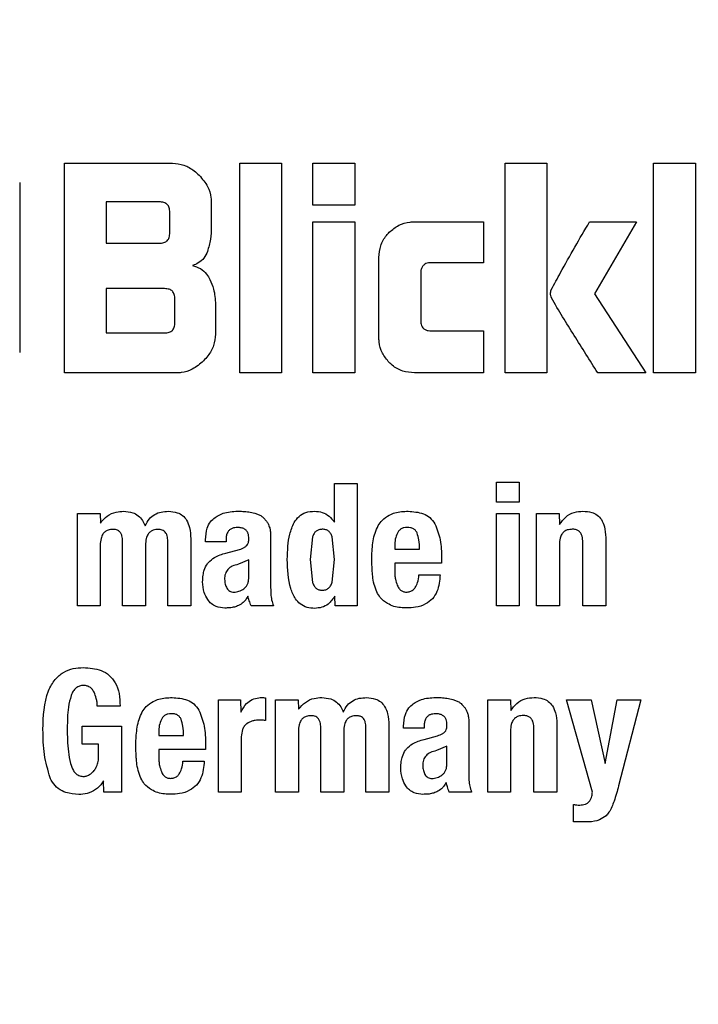
# Model space of a CAD drawing. Units: millimetres. Extents: x 0 to 210, y 0 to 297.
# Drawn here: x 56 to 57, y 176 to 177 of the extents above; entities that cross this region are included whole.
import ezdxf

# ---------------------------------------------------------------- set-up
doc = ezdxf.new("R2010")
doc.units = ezdxf.units.MM

msp = doc.modelspace()

# ---------------------------------------------------------------- linework, layer by layer
at = {"color": 7, "linetype": 'Continuous', "lineweight": 25}
for p, q in [((56.39256, 176.51507), (56.48521, 176.51507)), ((56.39256, 176.33507), (56.39256, 176.51507)), ((56.543, 176.51507), (56.57893, 176.51507)), ((56.543, 176.33507), (56.543, 176.51507)), ((56.57893, 176.51507), (56.57893, 176.33507)), ((56.60583, 176.51507), (56.64176, 176.51507)), ((56.60583, 176.47905), (56.60583, 176.51507)), ((56.64176, 176.51507), (56.64176, 176.47905)), ((56.77088, 176.51507), (56.80681, 176.51507)), ((56.77088, 176.33507), (56.77088, 176.51507)), ((56.80681, 176.51507), (56.80681, 176.33507)), ((56.89831, 176.51507), (56.93424, 176.51507)), ((56.89831, 176.33507), (56.89831, 176.51507)), ((56.93424, 176.51507), (56.93424, 176.33507)), ((56.35397, 176.49861), (56.35397, 176.35259)), ((56.42813, 176.48188), (56.42813, 176.44631)), ((56.47389, 176.48188), (56.42813, 176.48188)), ((56.51849, 176.4818), (56.51849, 176.4602)), ((56.48291, 176.45534), (56.48291, 176.47295)), ((56.64176, 176.47905), (56.60583, 176.47905)), ((56.60583, 176.46463), (56.64176, 176.46463)), ((56.60583, 176.33507), (56.60583, 176.46463)), ((56.64176, 176.46463), (56.64176, 176.33507)), ((56.693, 176.4648), (56.75229, 176.4648)), ((56.75229, 176.4648), (56.75229, 176.42967)), ((56.84335, 176.46472), (56.8838, 176.46472)), ((56.8838, 176.46472), (56.8476, 176.40303)), ((56.42813, 176.44631), (56.47389, 176.44631)), ((56.66247, 176.3656), (56.66247, 176.43419)), ((56.75229, 176.42967), (56.7076, 176.42967)), ((56.6984, 176.42065), (56.6984, 176.38011)), ((56.42813, 176.40737), (56.42813, 176.36932)), ((56.4784, 176.40737), (56.42813, 176.40737)), ((56.48734, 176.37826), (56.48734, 176.39843)), ((56.8476, 176.40303), (56.89176, 176.33507)), ((56.52212, 176.39392), (56.52212, 176.36834)), ((56.7076, 176.37118), (56.75229, 176.37118)), ((56.75229, 176.37118), (56.75229, 176.33507)), ((56.42813, 176.36932), (56.4784, 176.36932)), ((56.48884, 176.33507), (56.39256, 176.33507)), ((56.57893, 176.33507), (56.543, 176.33507)), ((56.64176, 176.33507), (56.60583, 176.33507)), ((56.75229, 176.33507), (56.693, 176.33507)), ((56.80681, 176.33507), (56.77088, 176.33507)), ((56.89176, 176.33507), (56.85035, 176.33507)), ((56.93424, 176.33507), (56.89831, 176.33507)), ((56.62423, 176.24007), (56.64384, 176.24007)), ((56.62423, 176.20682), (56.62423, 176.24007)), ((56.64384, 176.24007), (56.64384, 176.13507)), ((56.76335, 176.24129), (56.78295, 176.24129)), ((56.76335, 176.22391), (56.76335, 176.24129)), ((56.78295, 176.24129), (56.78295, 176.22391)), ((56.78295, 176.22391), (56.76335, 176.22391)), ((56.40353, 176.21422), (56.42299, 176.21422)), ((56.40353, 176.13507), (56.40353, 176.21422)), ((56.42299, 176.21422), (56.42328, 176.2061)), ((56.55578, 176.2146), (56.56096, 176.21256)), ((56.76335, 176.21414), (56.78295, 176.21414)), ((56.76335, 176.13507), (56.76335, 176.21414)), ((56.78295, 176.21414), (56.78295, 176.13507)), ((56.79789, 176.21422), (56.81735, 176.21422)), ((56.79789, 176.13507), (56.79789, 176.21422)), ((56.81735, 176.21422), (56.81764, 176.20495)), ((56.50085, 176.1926), (56.50085, 176.13507)), ((56.53123, 176.19209), (56.53123, 176.18987)), ((56.56951, 176.19734), (56.56951, 176.19195)), ((56.60546, 176.19421), (56.60348, 176.17464)), ((56.62423, 176.17464), (56.62229, 176.19418)), ((56.85729, 176.19375), (56.85729, 176.13507)), ((56.42314, 176.18714), (56.42314, 176.13507)), ((56.44239, 176.13507), (56.44239, 176.19037)), ((56.46206, 176.18714), (56.46206, 176.13507)), ((56.48117, 176.13507), (56.48117, 176.19037)), ((56.51356, 176.18987), (56.51356, 176.19174)), ((56.53123, 176.18987), (56.51356, 176.18987)), ((56.56951, 176.19195), (56.56951, 176.1503)), ((56.67601, 176.18664), (56.67601, 176.18355)), ((56.8175, 176.18757), (56.8175, 176.13507)), ((56.83761, 176.13507), (56.83761, 176.18965)), ((56.53115, 176.18032), (56.54265, 176.1834)), ((56.67601, 176.18355), (56.69742, 176.18355)), ((56.71623, 176.17608), (56.71623, 176.17155)), ((56.55069, 176.17457), (56.54178, 176.17064)), ((56.55069, 176.15899), (56.55069, 176.17457)), ((56.60348, 176.17464), (56.60545, 176.15514)), ((56.62227, 176.15519), (56.62423, 176.17464)), ((56.67601, 176.17155), (56.67601, 176.16516)), ((56.71623, 176.17155), (56.67601, 176.17155)), ((56.69684, 176.16164), (56.71508, 176.16164)), ((56.62502, 176.13507), (56.62473, 176.1434)), ((56.42314, 176.13507), (56.40353, 176.13507)), ((56.46206, 176.13507), (56.44239, 176.13507)), ((56.50085, 176.13507), (56.48117, 176.13507)), ((56.57195, 176.13507), (56.55277, 176.13507)), ((56.64384, 176.13507), (56.62502, 176.13507)), ((56.78295, 176.13507), (56.76335, 176.13507)), ((56.8175, 176.13507), (56.79789, 176.13507)), ((56.85729, 176.13507), (56.83761, 176.13507)), ((56.44018, 176.04883), (56.42057, 176.04883)), ((56.52471, 176.05422), (56.54353, 176.05422)), ((56.52471, 175.97507), (56.52471, 176.05422)), ((56.54353, 176.05422), (56.54381, 176.04359)), ((56.56507, 176.05594), (56.56507, 176.03655)), ((56.57369, 176.05422), (56.59315, 176.05422)), ((56.57369, 175.97507), (56.57369, 176.05422)), ((56.59315, 176.05422), (56.59344, 176.0461)), ((56.72594, 176.0546), (56.73112, 176.05256)), ((56.7559, 176.05422), (56.77536, 176.05422)), ((56.7559, 175.97507), (56.7559, 176.05422)), ((56.77536, 176.05422), (56.77565, 176.04495)), ((56.82362, 176.05422), (56.84481, 176.05422)), ((56.84582, 175.97507), (56.82362, 176.05422)), ((56.84481, 176.05422), (56.85688, 175.99949)), ((56.85688, 175.99949), (56.86715, 176.05422)), ((56.86715, 176.05422), (56.88747, 176.05422)), ((56.88747, 176.05422), (56.86837, 175.98038)), ((56.40772, 176.03152), (56.44133, 176.03152)), ((56.40772, 176.01608), (56.40772, 176.03152)), ((56.44133, 176.03152), (56.44133, 175.97507)), ((56.67101, 176.0326), (56.67101, 175.97507)), ((56.68372, 176.02987), (56.68372, 176.03174)), ((56.70139, 176.03209), (56.70139, 176.02987)), ((56.73967, 176.03734), (56.73967, 176.03195)), ((56.73967, 176.03195), (56.73967, 175.9903)), ((56.81529, 176.03375), (56.81529, 175.97507)), ((56.47336, 176.02664), (56.47336, 176.02355)), ((56.47336, 176.02355), (56.49476, 176.02355)), ((56.5933, 176.02714), (56.5933, 175.97507)), ((56.61255, 175.97507), (56.61255, 176.03037)), ((56.63222, 176.02714), (56.63222, 175.97507)), ((56.65133, 175.97507), (56.65133, 176.03037)), ((56.70139, 176.02987), (56.68372, 176.02987)), ((56.70131, 176.02032), (56.71281, 176.0234)), ((56.7755, 176.02757), (56.7755, 175.97507)), ((56.79561, 175.97507), (56.79561, 176.02965)), ((56.42172, 176.01608), (56.40772, 176.01608)), ((56.42172, 176.00531), (56.42172, 176.01608)), ((56.51358, 176.01608), (56.51358, 176.01155)), ((56.54432, 176.02254), (56.54432, 175.97507)), ((56.72085, 176.01457), (56.71194, 176.01064)), ((56.72085, 175.99899), (56.72085, 176.01457)), ((56.47336, 176.01155), (56.47336, 176.00516)), ((56.51358, 176.01155), (56.47336, 176.01155)), ((56.49419, 176.00164), (56.51243, 176.00164)), ((56.42632, 175.97507), (56.42603, 175.98469)), ((56.44133, 175.97507), (56.42632, 175.97507)), ((56.54432, 175.97507), (56.52471, 175.97507)), ((56.5933, 175.97507), (56.57369, 175.97507)), ((56.63222, 175.97507), (56.61255, 175.97507)), ((56.67101, 175.97507), (56.65133, 175.97507)), ((56.74211, 175.97507), (56.72293, 175.97507)), ((56.7755, 175.97507), (56.7559, 175.97507)), ((56.81529, 175.97507), (56.79561, 175.97507)), ((56.82966, 175.94936), (56.82966, 175.96437)), ((56.83792, 175.94936), (56.82966, 175.94936))]:
    msp.add_line(p, q, dxfattribs=at)
at = {"color": 8, "linetype": 'Continuous', "lineweight": 18}
for radius, start, end in [(3.06098, 121.11734, 270), (2.36701, 97.31638, 45.15158), (3.06098, 270, 49.54586), (2.33817, 97.31212, 44.92105), (2.08476, 98.82155, 42.48062)]:
    msp.add_arc((56.55506, 175.38507), radius, start, end, dxfattribs=at)
at = {"color": 7, "linetype": 'Continuous', "lineweight": 25}
msp.add_arc((56.55506, 175.38507), 3.125, 124.34677, 0, dxfattribs=at)
at = {"color": 8, "linetype": 'Continuous', "lineweight": 18}
for points, knots in [([(56.55506, 172.66413), (56.44445, 172.66803), (56.2198, 172.67595), (55.88306, 172.74128), (55.57508, 172.84017), (55.30127, 172.96495), (55.06192, 173.10479), (54.83637, 173.26933), (54.62766, 173.45769), (54.4393, 173.66639), (54.27477, 173.89195), (54.1349, 174.13129), (54.01026, 174.40511), (53.91074, 174.71309), (53.84781, 175.04983), (53.82737, 175.38508), (53.84781, 175.72033), (53.91074, 176.05706), (54.01027, 176.36505), (54.13491, 176.63886), (54.27478, 176.8782), (54.43931, 177.10376), (54.62768, 177.31246), (54.83638, 177.50084), (55.06195, 177.6653), (55.30124, 177.80542), (55.57523, 177.92906), (55.84757, 178.02147), (56.03973, 178.05308), (56.11615, 178.06565)], [0, 0, 0, 0, 0.04093, 0.08313, 0.126512, 0.160429, 0.194344, 0.228983, 0.263619, 0.298259, 0.332895, 0.366813, 0.400727, 0.444112, 0.486311, 0.527239, 0.56817, 0.610369, 0.653751, 0.687668, 0.721583, 0.756222, 0.790858, 0.825498, 0.860134, 0.894052, 0.927966, 0.971351, 1, 1, 1, 1]), ([(56.55506, 172.91844), (56.45479, 172.92197), (56.25115, 172.92916), (55.94588, 172.98838), (55.66669, 173.07802), (55.41846, 173.19113), (55.20149, 173.3179), (54.99701, 173.46706), (54.80782, 173.63782), (54.63706, 173.82702), (54.4879, 174.03149), (54.3611, 174.24846), (54.24811, 174.49668), (54.15789, 174.77588), (54.10084, 175.08115), (54.08231, 175.38506), (54.10084, 175.68898), (54.15788, 175.99424), (54.24811, 176.27344), (54.3611, 176.52167), (54.48789, 176.73864), (54.63705, 176.94311), (54.8078, 177.13231), (54.997, 177.30308), (55.20148, 177.45219), (55.41844, 177.57913), (55.66673, 177.69158), (55.93879, 177.7821), (56.13889, 177.81421), (56.23399, 177.82948)], [0, 0, 0, 0, 0.0404978, 0.0822514, 0.1251799, 0.1587372, 0.192298, 0.2265694, 0.2608443, 0.2951156, 0.3293906, 0.3629479, 0.3965087, 0.4394341, 0.4811885, 0.5216886, 0.5621856, 0.60394, 0.6468685, 0.6804258, 0.7139867, 0.748258, 0.7825329, 0.8168043, 0.8510792, 0.8846365, 0.9181974, 0.9611227, 1, 1, 1, 1]), ([(58.38329, 177.39545), (58.41563, 177.36709), (58.51834, 177.27702), (58.67013, 177.103), (58.83552, 176.87839), (58.97516, 176.6388), (59.09987, 176.36505), (59.19937, 176.05704), (59.26231, 175.72031), (59.28274, 175.38506), (59.26231, 175.04981), (59.19937, 174.71308), (59.09985, 174.40509), (58.97521, 174.13128), (58.83533, 173.89194), (58.6708, 173.66639), (58.48244, 173.45768), (58.27373, 173.26932), (58.04818, 173.10478), (57.80884, 172.96494), (57.53502, 172.84016), (57.22704, 172.74128), (56.8903, 172.67595), (56.66566, 172.66803), (56.55506, 172.66413)], [0, 0, 0, 0, 0.019731, 0.062666, 0.105598, 0.147639, 0.189676, 0.243452, 0.295757, 0.346487, 0.397221, 0.449526, 0.503298, 0.54534, 0.587377, 0.630312, 0.673244, 0.716179, 0.759111, 0.801152, 0.843189, 0.896964, 0.949269, 1, 1, 1, 1]), ([(58.26748, 177.15788), (58.27813, 177.1484), (58.35213, 177.08253), (58.47203, 176.94201), (58.62248, 176.73894), (58.74894, 176.5216), (58.86203, 176.27348), (58.95222, 175.99425), (59.00928, 175.689), (59.0278, 175.38508), (59.00928, 175.08116), (58.95223, 174.7759), (58.86201, 174.4967), (58.74902, 174.24847), (58.62222, 174.0315), (58.47306, 173.82703), (58.30231, 173.63783), (58.11311, 173.46707), (57.90864, 173.31791), (57.69166, 173.19114), (57.44344, 173.07803), (57.16424, 172.98838), (56.85898, 172.92916), (56.65533, 172.92197), (56.55506, 172.91844)], [0, 0, 0, 0, 0.007307, 0.050783, 0.094263, 0.136832, 0.179406, 0.23386, 0.286828, 0.338205, 0.389578, 0.442546, 0.497004, 0.539573, 0.582147, 0.625623, 0.669102, 0.712578, 0.756058, 0.798627, 0.841201, 0.895655, 0.948624, 1, 1, 1, 1])]:
    msp.add_open_spline(points, degree=3, knots=knots, dxfattribs=at)
at = {"color": 7, "linetype": 'Continuous', "lineweight": 25}
for points, knots in [([(56.48521, 176.51507), (56.48856, 176.51473), (56.49525, 176.51405), (56.50288, 176.50959), (56.50672, 176.50602), (56.50813, 176.50472)], [0, 0, 0, 0, 0.388304, 0.775665, 1, 1, 1, 1]), ([(56.50813, 176.50472), (56.51079, 176.50164), (56.51561, 176.49605), (56.51826, 176.4876), (56.51844, 176.48305), (56.51849, 176.4818)], [0, 0, 0, 0, 0.470239, 0.853265, 1, 1, 1, 1]), ([(56.48291, 176.47295), (56.48283, 176.47428), (56.48272, 176.47618), (56.48171, 176.4784), (56.4807, 176.4797), (56.47939, 176.4807), (56.47714, 176.4817), (56.47523, 176.48181), (56.47389, 176.48188)], [0, 0, 0, 0, 0.271884, 0.388208, 0.498196, 0.608452, 0.725532, 1, 1, 1, 1]), ([(56.67138, 176.4558), (56.67397, 176.458), (56.67916, 176.46242), (56.68714, 176.46461), (56.69176, 176.46476), (56.693, 176.4648)], [0, 0, 0, 0, 0.421463, 0.844542, 1, 1, 1, 1]), ([(56.81052, 176.40649), (56.81315, 176.41138), (56.82369, 176.43102), (56.83492, 176.45027), (56.84335, 176.46472)], [0, 0, 0, 0, 0.249372, 1, 1, 1, 1]), ([(56.47389, 176.44631), (56.47523, 176.44639), (56.47715, 176.4465), (56.47939, 176.44751), (56.4807, 176.44852), (56.48171, 176.44983), (56.48272, 176.45207), (56.48283, 176.45399), (56.48291, 176.45534)], [0, 0, 0, 0, 0.273177, 0.389879, 0.5, 0.610121, 0.726823, 1, 1, 1, 1]), ([(56.51849, 176.4602), (56.51839, 176.4567), (56.51819, 176.4496), (56.51622, 176.44277), (56.51523, 176.43931)], [0, 0, 0, 0, 0.4934327, 1, 1, 1, 1]), ([(56.66247, 176.43419), (56.66276, 176.43759), (56.66335, 176.44442), (56.66745, 176.45158), (56.67058, 176.45493), (56.67138, 176.4558)], [0, 0, 0, 0, 0.4249863, 0.8513581, 1, 1, 1, 1]), ([(56.51523, 176.43931), (56.51434, 176.43735), (56.51255, 176.43342), (56.50779, 176.42932), (56.50413, 176.42786), (56.50247, 176.42719)], [0, 0, 0, 0, 0.3518864, 0.7051128, 1, 1, 1, 1]), ([(56.7076, 176.42967), (56.70598, 176.42957), (56.70358, 176.42942), (56.70084, 176.42776), (56.69929, 176.42577), (56.6985, 176.42329), (56.69843, 176.42149), (56.6984, 176.42065)], [0, 0, 0, 0, 0.325016, 0.480003, 0.635573, 0.827558, 1, 1, 1, 1]), ([(56.50247, 176.42719), (56.50477, 176.42647), (56.50938, 176.42502), (56.5144, 176.42046), (56.51645, 176.41685), (56.51732, 176.41533)], [0, 0, 0, 0, 0.365684, 0.732746, 1, 1, 1, 1]), ([(56.51732, 176.41533), (56.51849, 176.41261), (56.52143, 176.40581), (56.52186, 176.39838), (56.52212, 176.39392)], [0, 0, 0, 0, 0.39958, 1, 1, 1, 1]), ([(56.48734, 176.39843), (56.48726, 176.39976), (56.48715, 176.40166), (56.48615, 176.40389), (56.48515, 176.40519), (56.48385, 176.40619), (56.48163, 176.40719), (56.47973, 176.40729), (56.4784, 176.40737)], [0, 0, 0, 0, 0.273177, 0.389879, 0.5, 0.610121, 0.726823, 1, 1, 1, 1]), ([(56.81061, 176.39949), (56.81041, 176.40011), (56.80987, 176.40175), (56.8098, 176.4042), (56.81032, 176.40586), (56.81052, 176.40649)], [0, 0, 0, 0, 0.271728, 0.724356, 1, 1, 1, 1]), ([(56.85035, 176.33507), (56.84363, 176.34575), (56.83356, 176.36177), (56.82015, 176.38314), (56.81379, 176.39404), (56.81061, 176.39949)], [0, 0, 0, 0, 0.49994, 0.749933, 1, 1, 1, 1]), ([(56.4784, 176.36932), (56.47973, 176.36939), (56.48163, 176.3695), (56.48385, 176.3705), (56.48515, 176.3715), (56.48615, 176.3728), (56.48715, 176.37503), (56.48726, 176.37693), (56.48734, 176.37826)], [0, 0, 0, 0, 0.273177, 0.389879, 0.5, 0.610121, 0.726823, 1, 1, 1, 1]), ([(56.6984, 176.38011), (56.69849, 176.3786), (56.69864, 176.37632), (56.70021, 176.37368), (56.70216, 176.37214), (56.70474, 176.37129), (56.70664, 176.37121), (56.7076, 176.37118)], [0, 0, 0, 0, 0.304974, 0.457711, 0.610966, 0.804509, 1, 1, 1, 1]), ([(56.52212, 176.36834), (56.52179, 176.36499), (56.52113, 176.35827), (56.51666, 176.35061), (56.51307, 176.34675), (56.51176, 176.34534)], [0, 0, 0, 0, 0.38808, 0.775577, 1, 1, 1, 1]), ([(56.67136, 176.34396), (56.66918, 176.34655), (56.66482, 176.35172), (56.66266, 176.3597), (56.66251, 176.36433), (56.66247, 176.3656)], [0, 0, 0, 0, 0.419428, 0.840273, 1, 1, 1, 1]), ([(56.51176, 176.34534), (56.50872, 176.34271), (56.50314, 176.33791), (56.4947, 176.3353), (56.49012, 176.33512), (56.48884, 176.33507)], [0, 0, 0, 0, 0.465072, 0.851008, 1, 1, 1, 1]), ([(56.693, 176.33507), (56.68958, 176.33535), (56.68271, 176.33592), (56.67554, 176.34004), (56.6722, 176.34317), (56.67136, 176.34396)], [0, 0, 0, 0, 0.4266, 0.855088, 1, 1, 1, 1]), ([(56.42328, 176.2061), (56.42511, 176.20824), (56.42877, 176.21254), (56.43611, 176.21584), (56.44105, 176.21609), (56.44318, 176.2162)], [0, 0, 0, 0, 0.361366, 0.725411, 1, 1, 1, 1]), ([(56.44318, 176.2162), (56.44584, 176.216), (56.45034, 176.21566), (56.45602, 176.21262), (56.45972, 176.20853), (56.46106, 176.20521), (56.4617, 176.20359)], [0, 0, 0, 0, 0.329142, 0.556173, 0.783758, 1, 1, 1, 1]), ([(56.4617, 176.20359), (56.46277, 176.20571), (56.46473, 176.20963), (56.46977, 176.21371), (56.47555, 176.21588), (56.47964, 176.21607), (56.48174, 176.21616)], [0, 0, 0, 0, 0.279026, 0.515469, 0.751486, 1, 1, 1, 1]), ([(56.48174, 176.21616), (56.48434, 176.21597), (56.48866, 176.21565), (56.49405, 176.21266), (56.49785, 176.20825), (56.50046, 176.20135), (56.50071, 176.19582), (56.50085, 176.1926)], [0, 0, 0, 0, 0.2234827, 0.3723965, 0.5215838, 0.7207378, 1, 1, 1, 1]), ([(56.51356, 176.19174), (56.51378, 176.19515), (56.51415, 176.20062), (56.51746, 176.20727), (56.5204, 176.20975), (56.52176, 176.2109)], [0, 0, 0, 0, 0.470406, 0.755209, 1, 1, 1, 1]), ([(56.52176, 176.2109), (56.52404, 176.21223), (56.52996, 176.21567), (56.53684, 176.21603), (56.54107, 176.21626)], [0, 0, 0, 0, 0.387088, 1, 1, 1, 1]), ([(56.54107, 176.21626), (56.54263, 176.21622), (56.54587, 176.21616), (56.55081, 176.21572), (56.55412, 176.21497), (56.55578, 176.2146)], [0, 0, 0, 0, 0.315706, 0.656331, 1, 1, 1, 1]), ([(56.56096, 176.21256), (56.56129, 176.21232), (56.56196, 176.21182), (56.56315, 176.2108), (56.56392, 176.20995), (56.56441, 176.2094)], [0, 0, 0, 0, 0.26593, 0.53191, 1, 1, 1, 1]), ([(56.56441, 176.2094), (56.56495, 176.20882), (56.56605, 176.20765), (56.56759, 176.20517), (56.56826, 176.20318), (56.56867, 176.20194)], [0, 0, 0, 0, 0.275618, 0.551164, 1, 1, 1, 1]), ([(56.58969, 176.20653), (56.59096, 176.20836), (56.5935, 176.21205), (56.59987, 176.21573), (56.60473, 176.21607), (56.60735, 176.21626)], [0, 0, 0, 0, 0.314081, 0.630415, 1, 1, 1, 1]), ([(56.60735, 176.21626), (56.60956, 176.21607), (56.61399, 176.21568), (56.62003, 176.21221), (56.62281, 176.20864), (56.62423, 176.20682)], [0, 0, 0, 0, 0.327891, 0.657398, 1, 1, 1, 1]), ([(56.66191, 176.20389), (56.66294, 176.20547), (56.66537, 176.2092), (56.66918, 176.21157), (56.67138, 176.21294)], [0, 0, 0, 0, 0.422172, 1, 1, 1, 1]), ([(56.67138, 176.21294), (56.67297, 176.21365), (56.67629, 176.21511), (56.6818, 176.21604), (56.68559, 176.21613), (56.6875, 176.21617)], [0, 0, 0, 0, 0.314865, 0.653658, 1, 1, 1, 1]), ([(56.6875, 176.21617), (56.69199, 176.21586), (56.69864, 176.2154), (56.70671, 176.21099), (56.70926, 176.20728), (56.71059, 176.20536)], [0, 0, 0, 0, 0.499363, 0.740996, 1, 1, 1, 1]), ([(56.81764, 176.20495), (56.81926, 176.20718), (56.82251, 176.21165), (56.82988, 176.21566), (56.8352, 176.21606), (56.83775, 176.21626)], [0, 0, 0, 0, 0.340161, 0.6830548, 1, 1, 1, 1]), ([(56.83775, 176.21626), (56.8403, 176.2161), (56.84461, 176.21584), (56.85012, 176.21307), (56.85405, 176.20881), (56.85678, 176.20216), (56.8571, 176.19685), (56.85729, 176.19375)], [0, 0, 0, 0, 0.223765, 0.377707, 0.532138, 0.726309, 1, 1, 1, 1]), ([(56.43412, 176.20063), (56.43267, 176.20055), (56.43023, 176.2004), (56.42719, 176.19874), (56.42501, 176.19625), (56.42344, 176.19227), (56.42325, 176.18904), (56.42314, 176.18714)], [0, 0, 0, 0, 0.218562, 0.364919, 0.511441, 0.71306, 1, 1, 1, 1]), ([(56.44239, 176.19037), (56.44231, 176.19195), (56.4422, 176.1944), (56.44091, 176.1975), (56.43918, 176.19935), (56.4368, 176.20045), (56.43509, 176.20057), (56.43412, 176.20063)], [0, 0, 0, 0, 0.314009, 0.486217, 0.660193, 0.807326, 1, 1, 1, 1]), ([(56.47298, 176.20063), (56.47153, 176.20055), (56.46912, 176.20041), (56.46608, 176.19877), (56.46391, 176.19631), (56.46233, 176.19232), (56.46216, 176.18907), (56.46206, 176.18714)], [0, 0, 0, 0, 0.217132, 0.363033, 0.509134, 0.707503, 1, 1, 1, 1]), ([(56.48117, 176.19037), (56.4811, 176.19194), (56.48099, 176.19438), (56.47979, 176.19735), (56.47825, 176.19913), (56.47595, 176.2004), (56.4741, 176.20055), (56.47298, 176.20063)], [0, 0, 0, 0, 0.313226, 0.485643, 0.631633, 0.777816, 1, 1, 1, 1]), ([(56.54099, 176.20226), (56.53945, 176.20215), (56.53703, 176.20197), (56.53415, 176.20032), (56.53236, 176.19814), (56.53137, 176.19528), (56.53127, 176.19316), (56.53123, 176.19209)], [0, 0, 0, 0, 0.285388, 0.4452, 0.605583, 0.801344, 1, 1, 1, 1]), ([(56.55073, 176.19267), (56.55065, 176.19425), (56.55054, 176.19665), (56.54895, 176.19947), (56.54692, 176.20116), (56.54416, 176.20213), (56.54208, 176.20221), (56.54099, 176.20226)], [0, 0, 0, 0, 0.297967, 0.450948, 0.60451, 0.791866, 1, 1, 1, 1]), ([(56.56867, 176.20194), (56.56878, 176.20154), (56.56899, 176.20073), (56.56929, 176.19919), (56.56942, 176.19806), (56.56951, 176.19734)], [0, 0, 0, 0, 0.267965, 0.535915, 1, 1, 1, 1]), ([(56.58382, 176.17464), (56.58392, 176.17847), (56.58412, 176.18577), (56.58547, 176.19669), (56.58827, 176.20321), (56.58969, 176.20653)], [0, 0, 0, 0, 0.351804, 0.6704, 1, 1, 1, 1]), ([(56.61382, 176.20071), (56.61284, 176.20065), (56.61098, 176.20052), (56.60846, 176.1992), (56.60654, 176.19703), (56.60584, 176.19519), (56.60546, 176.19421)], [0, 0, 0, 0, 0.254443, 0.486477, 0.725869, 1, 1, 1, 1]), ([(56.61916, 176.19922), (56.61842, 176.19966), (56.61678, 176.20062), (56.61487, 176.20068), (56.61382, 176.20071)], [0, 0, 0, 0, 0.45121, 1, 1, 1, 1]), ([(56.65756, 176.1908), (56.65799, 176.19305), (56.65887, 176.1976), (56.66089, 176.20177), (56.66191, 176.20389)], [0, 0, 0, 0, 0.492998, 1, 1, 1, 1]), ([(56.68679, 176.20236), (56.68584, 176.2023), (56.68404, 176.20218), (56.68159, 176.2012), (56.67958, 176.1996), (56.67874, 176.19815), (56.67831, 176.19741)], [0, 0, 0, 0, 0.274093, 0.518596, 0.753206, 1, 1, 1, 1]), ([(56.69526, 176.19755), (56.69486, 176.1983), (56.69408, 176.19977), (56.69207, 176.20136), (56.68958, 176.20227), (56.68776, 176.20233), (56.68679, 176.20236)], [0, 0, 0, 0, 0.244377, 0.475963, 0.720451, 1, 1, 1, 1]), ([(56.71059, 176.20536), (56.71236, 176.20083), (56.71603, 176.19142), (56.71616, 176.18132), (56.71623, 176.17608)], [0, 0, 0, 0, 0.481378, 1, 1, 1, 1]), ([(56.82856, 176.20075), (56.82711, 176.20065), (56.82465, 176.20048), (56.82152, 176.19887), (56.81929, 176.1964), (56.81773, 176.19252), (56.81758, 176.18941), (56.8175, 176.18757)], [0, 0, 0, 0, 0.220008, 0.37302, 0.526495, 0.719972, 1, 1, 1, 1]), ([(56.83761, 176.18965), (56.83753, 176.19136), (56.83741, 176.19402), (56.83607, 176.19724), (56.83438, 176.19918), (56.83196, 176.20046), (56.82992, 176.20075), (56.82869, 176.20075), (56.82856, 176.20075)], [0, 0, 0, 0, 0.311702, 0.483234, 0.629073, 0.775108, 0.974887, 1, 1, 1, 1]), ([(56.54907, 176.18682), (56.54946, 176.18742), (56.55047, 176.18895), (56.55068, 176.19108), (56.55072, 176.19242), (56.55073, 176.19267)], [0, 0, 0, 0, 0.346179, 0.879791, 1, 1, 1, 1]), ([(56.62229, 176.19418), (56.62193, 176.19521), (56.62128, 176.19713), (56.61983, 176.19856), (56.61916, 176.19922)], [0, 0, 0, 0, 0.534851, 1, 1, 1, 1]), ([(56.67831, 176.19741), (56.67762, 176.19571), (56.6762, 176.19226), (56.67608, 176.18853), (56.67601, 176.18664)], [0, 0, 0, 0, 0.491248, 1, 1, 1, 1]), ([(56.69742, 176.18355), (56.69739, 176.18627), (56.69734, 176.19105), (56.69589, 176.19559), (56.69526, 176.19755)], [0, 0, 0, 0, 0.568688, 1, 1, 1, 1]), ([(56.54265, 176.1834), (56.54343, 176.18364), (56.54498, 176.18411), (56.54723, 176.18516), (56.54845, 176.18626), (56.54907, 176.18682)], [0, 0, 0, 0, 0.336357, 0.661013, 1, 1, 1, 1]), ([(56.65641, 176.17536), (56.65642, 176.17676), (56.65645, 176.17957), (56.65673, 176.18473), (56.65724, 176.18846), (56.65756, 176.1908)], [0, 0, 0, 0, 0.271575, 0.543161, 1, 1, 1, 1]), ([(56.51605, 176.17222), (56.51771, 176.17374), (56.52202, 176.17768), (56.52768, 176.17931), (56.53115, 176.18032)], [0, 0, 0, 0, 0.38551, 1, 1, 1, 1]), ([(56.65713, 176.1605), (56.65701, 176.16181), (56.65677, 176.16442), (56.65648, 176.16938), (56.65644, 176.17303), (56.65641, 176.17536)], [0, 0, 0, 0, 0.264633, 0.529263, 1, 1, 1, 1]), ([(56.51111, 176.15561), (56.51119, 176.15754), (56.51133, 176.16094), (56.5125, 176.16625), (56.51417, 176.16994), (56.51576, 176.17187), (56.51605, 176.17222)], [0, 0, 0, 0, 0.327379, 0.576686, 0.921691, 1, 1, 1, 1]), ([(56.54178, 176.17064), (56.53998, 176.17019), (56.53668, 176.16936), (56.53322, 176.16693), (56.53143, 176.16452), (56.53014, 176.16172), (56.53002, 176.15937), (56.52994, 176.15776)], [0, 0, 0, 0, 0.287176, 0.526488, 0.638652, 0.75199, 1, 1, 1, 1]), ([(56.60735, 176.13282), (56.60515, 176.13295), (56.60072, 176.13321), (56.5949, 176.13627), (56.58986, 176.14184), (56.58439, 176.15453), (56.58406, 176.16623), (56.58382, 176.17464)], [0, 0, 0, 0, 0.12203, 0.245001, 0.35471, 0.535932, 1, 1, 1, 1]), ([(56.54649, 176.14969), (56.54713, 176.15023), (56.5484, 176.1513), (56.5497, 176.15353), (56.55052, 176.15612), (56.55063, 176.158), (56.55069, 176.15899)], [0, 0, 0, 0, 0.234219, 0.469156, 0.720174, 1, 1, 1, 1]), ([(56.6607, 176.14688), (56.65983, 176.14904), (56.65807, 176.15343), (56.65745, 176.15812), (56.65713, 176.1605)], [0, 0, 0, 0, 0.492481, 1, 1, 1, 1]), ([(56.67601, 176.16516), (56.67605, 176.16394), (56.67611, 176.1615), (56.67672, 176.15726), (56.6777, 176.15436), (56.67829, 176.15262)], [0, 0, 0, 0, 0.285808, 0.571703, 1, 1, 1, 1]), ([(56.68607, 176.1468), (56.68709, 176.14686), (56.68915, 176.14698), (56.69182, 176.14845), (56.69417, 176.1511), (56.69609, 176.15555), (56.69656, 176.15938), (56.69684, 176.16164)], [0, 0, 0, 0, 0.149585, 0.300249, 0.43358, 0.66462, 1, 1, 1, 1]), ([(56.71508, 176.16164), (56.71465, 176.15672), (56.714, 176.1493), (56.70872, 176.14077), (56.70228, 176.13585), (56.69453, 176.13348), (56.68907, 176.13325), (56.68664, 176.13315)], [0, 0, 0, 0, 0.318821, 0.48009, 0.641962, 0.840588, 1, 1, 1, 1]), ([(56.51543, 176.14037), (56.51432, 176.14237), (56.51172, 176.1471), (56.51133, 176.1525), (56.51111, 176.15561)], [0, 0, 0, 0, 0.424005, 1, 1, 1, 1]), ([(56.52994, 176.15776), (56.53003, 176.15634), (56.53019, 176.15364), (56.53134, 176.1512), (56.53189, 176.15005)], [0, 0, 0, 0, 0.528128, 1, 1, 1, 1]), ([(56.53189, 176.15005), (56.53223, 176.14954), (56.53289, 176.14855), (56.53431, 176.14747), (56.53599, 176.14681), (56.5372, 176.14674), (56.53783, 176.1467)], [0, 0, 0, 0, 0.255743, 0.49509, 0.737033, 1, 1, 1, 1]), ([(56.56951, 176.1503), (56.56954, 176.1486), (56.56961, 176.14519), (56.57016, 176.14001), (56.57135, 176.13673), (56.57195, 176.13507)], [0, 0, 0, 0, 0.327886, 0.659624, 1, 1, 1, 1]), ([(56.60545, 176.15514), (56.60583, 176.15413), (56.60654, 176.15225), (56.60847, 176.15001), (56.61098, 176.14863), (56.61285, 176.1485), (56.61382, 176.14843)], [0, 0, 0, 0, 0.2785135, 0.5195226, 0.7499081, 1, 1, 1, 1]), ([(56.61382, 176.14843), (56.61481, 176.1485), (56.61672, 176.14863), (56.61928, 176.15001), (56.62121, 176.15227), (56.6219, 176.15417), (56.62227, 176.15519)], [0, 0, 0, 0, 0.2535865, 0.4846836, 0.7241361, 1, 1, 1, 1]), ([(56.67829, 176.15262), (56.67882, 176.1515), (56.67973, 176.14961), (56.68201, 176.1477), (56.68414, 176.14691), (56.68552, 176.14683), (56.68607, 176.1468)], [0, 0, 0, 0, 0.356912, 0.598964, 0.841503, 1, 1, 1, 1]), ([(56.53783, 176.1467), (56.53936, 176.14684), (56.54249, 176.14712), (56.54514, 176.14882), (56.54649, 176.14969)], [0, 0, 0, 0, 0.487185, 1, 1, 1, 1]), ([(56.55004, 176.14326), (56.54942, 176.14222), (56.54826, 176.14031), (56.5457, 176.13736), (56.54339, 176.13601), (56.54198, 176.13519)], [0, 0, 0, 0, 0.312923, 0.578958, 1, 1, 1, 1]), ([(56.55277, 176.13507), (56.55247, 176.13578), (56.55187, 176.1372), (56.55093, 176.13993), (56.55039, 176.14196), (56.55004, 176.14326)], [0, 0, 0, 0, 0.267829, 0.535628, 1, 1, 1, 1]), ([(56.62473, 176.1434), (56.62298, 176.1409), (56.62004, 176.13672), (56.61351, 176.13334), (56.60941, 176.133), (56.60735, 176.13282)], [0, 0, 0, 0, 0.42438, 0.7103275, 1, 1, 1, 1]), ([(56.6698, 176.13695), (56.66758, 176.13855), (56.66383, 176.14124), (56.66161, 176.14525), (56.6607, 176.14688)], [0, 0, 0, 0, 0.593495, 1, 1, 1, 1]), ([(56.53015, 176.13307), (56.52761, 176.1333), (56.52343, 176.13366), (56.51828, 176.13655), (56.51636, 176.13912), (56.51543, 176.14037)], [0, 0, 0, 0, 0.442458, 0.727988, 1, 1, 1, 1]), ([(56.54198, 176.13519), (56.54081, 176.13474), (56.53836, 176.1338), (56.53435, 176.13314), (56.53156, 176.1331), (56.53015, 176.13307)], [0, 0, 0, 0, 0.308783, 0.650994, 1, 1, 1, 1]), ([(56.68664, 176.13315), (56.68478, 176.1332), (56.68098, 176.13331), (56.67518, 176.13429), (56.67162, 176.13605), (56.6698, 176.13695)], [0, 0, 0, 0, 0.3207089, 0.653216, 1, 1, 1, 1]), ([(56.37396, 176.02872), (56.37428, 176.04015), (56.3747, 176.05546), (56.38358, 176.07162), (56.39121, 176.07822), (56.39977, 176.08153), (56.4057, 176.08183), (56.40858, 176.08197)], [0, 0, 0, 0, 0.466975, 0.625806, 0.753084, 0.880357, 1, 1, 1, 1]), ([(56.40858, 176.08197), (56.41385, 176.08162), (56.42184, 176.08109), (56.4312, 176.07561), (56.43677, 176.0687), (56.43989, 176.05938), (56.44008, 176.05244), (56.44018, 176.04883)], [0, 0, 0, 0, 0.296626, 0.450355, 0.60465, 0.794085, 1, 1, 1, 1]), ([(56.40886, 176.06656), (56.40771, 176.06649), (56.40541, 176.06634), (56.40218, 176.06453), (56.3997, 176.06164), (56.39866, 176.05924), (56.39813, 176.05803)], [0, 0, 0, 0, 0.233219, 0.467706, 0.732279, 1, 1, 1, 1]), ([(56.41784, 176.06082), (56.41724, 176.06187), (56.41614, 176.06378), (56.41349, 176.06568), (56.411, 176.06645), (56.40944, 176.06653), (56.40886, 176.06656)], [0, 0, 0, 0, 0.31765, 0.582895, 0.847795, 1, 1, 1, 1]), ([(56.39813, 176.05803), (56.39725, 176.05469), (56.39559, 176.04842), (56.39498, 176.03889), (56.39488, 176.03283), (56.39483, 176.0298)], [0, 0, 0, 0, 0.362761, 0.680635, 1, 1, 1, 1]), ([(56.42057, 176.04883), (56.42053, 176.04993), (56.42046, 176.05215), (56.41973, 176.05624), (56.41858, 176.05904), (56.41784, 176.06082)], [0, 0, 0, 0, 0.267745, 0.535524, 1, 1, 1, 1]), ([(56.45926, 176.04389), (56.46028, 176.04547), (56.46272, 176.0492), (56.46652, 176.05157), (56.46872, 176.05294)], [0, 0, 0, 0, 0.422173, 1, 1, 1, 1]), ([(56.46872, 176.05294), (56.47032, 176.05365), (56.47364, 176.05511), (56.47915, 176.05604), (56.48294, 176.05613), (56.48485, 176.05617)], [0, 0, 0, 0, 0.314866, 0.653658, 1, 1, 1, 1]), ([(56.48485, 176.05617), (56.48934, 176.05586), (56.49599, 176.0554), (56.50405, 176.05099), (56.50661, 176.04728), (56.50793, 176.04536)], [0, 0, 0, 0, 0.499363, 0.740996, 1, 1, 1, 1]), ([(56.54381, 176.04359), (56.54528, 176.04622), (56.54771, 176.05061), (56.55351, 176.05472), (56.55809, 176.05602), (56.56078, 176.05616), (56.56148, 176.0562)], [0, 0, 0, 0, 0.38884, 0.647979, 0.907349, 1, 1, 1, 1]), ([(56.56148, 176.0562), (56.5618, 176.0562), (56.56245, 176.0562), (56.56364, 176.05611), (56.56452, 176.056), (56.56507, 176.05594)], [0, 0, 0, 0, 0.266959, 0.533847, 1, 1, 1, 1]), ([(56.59344, 176.0461), (56.59527, 176.04824), (56.59893, 176.05254), (56.60627, 176.05584), (56.61121, 176.05609), (56.61334, 176.0562)], [0, 0, 0, 0, 0.361367, 0.725413, 1, 1, 1, 1]), ([(56.61334, 176.0562), (56.616, 176.056), (56.6205, 176.05566), (56.62618, 176.05262), (56.62988, 176.04853), (56.63122, 176.04521), (56.63187, 176.04359)], [0, 0, 0, 0, 0.329141, 0.556173, 0.783757, 1, 1, 1, 1]), ([(56.63187, 176.04359), (56.63293, 176.04571), (56.63489, 176.04963), (56.63993, 176.05371), (56.64571, 176.05588), (56.6498, 176.05607), (56.6519, 176.05616)], [0, 0, 0, 0, 0.279028, 0.515471, 0.751488, 1, 1, 1, 1]), ([(56.6519, 176.05616), (56.6545, 176.05597), (56.65883, 176.05565), (56.66421, 176.05266), (56.66801, 176.04825), (56.67063, 176.04135), (56.67087, 176.03582), (56.67101, 176.0326)], [0, 0, 0, 0, 0.223483, 0.372396, 0.521583, 0.720737, 1, 1, 1, 1]), ([(56.68372, 176.03174), (56.68395, 176.03515), (56.68431, 176.04062), (56.68762, 176.04727), (56.69056, 176.04975), (56.69192, 176.0509)], [0, 0, 0, 0, 0.470407, 0.755211, 1, 1, 1, 1]), ([(56.69192, 176.0509), (56.69421, 176.05223), (56.70012, 176.05567), (56.70701, 176.05603), (56.71123, 176.05626)], [0, 0, 0, 0, 0.387088, 1, 1, 1, 1]), ([(56.71123, 176.05626), (56.71279, 176.05622), (56.71603, 176.05616), (56.72097, 176.05572), (56.72428, 176.05497), (56.72594, 176.0546)], [0, 0, 0, 0, 0.3157065, 0.6563309, 1, 1, 1, 1]), ([(56.73112, 176.05256), (56.73145, 176.05232), (56.73212, 176.05182), (56.73331, 176.0508), (56.73408, 176.04995), (56.73457, 176.0494)], [0, 0, 0, 0, 0.265932, 0.531913, 1, 1, 1, 1]), ([(56.73457, 176.0494), (56.73511, 176.04882), (56.73621, 176.04765), (56.73775, 176.04517), (56.73842, 176.04318), (56.73883, 176.04194)], [0, 0, 0, 0, 0.275618, 0.551165, 1, 1, 1, 1]), ([(56.77565, 176.04495), (56.77727, 176.04718), (56.78052, 176.05165), (56.78789, 176.05566), (56.7932, 176.05606), (56.79576, 176.05626)], [0, 0, 0, 0, 0.34016, 0.683054, 1, 1, 1, 1]), ([(56.79576, 176.05626), (56.79831, 176.0561), (56.80262, 176.05584), (56.80813, 176.05307), (56.81205, 176.04881), (56.81479, 176.04216), (56.81511, 176.03685), (56.81529, 176.03375)], [0, 0, 0, 0, 0.223766, 0.377708, 0.532139, 0.726312, 1, 1, 1, 1]), ([(56.4549, 176.0308), (56.45534, 176.03305), (56.45621, 176.0376), (56.45823, 176.04177), (56.45926, 176.04389)], [0, 0, 0, 0, 0.492998, 1, 1, 1, 1]), ([(56.48413, 176.04236), (56.48318, 176.0423), (56.48139, 176.04218), (56.47893, 176.0412), (56.47693, 176.0396), (56.47609, 176.03815), (56.47566, 176.03741)], [0, 0, 0, 0, 0.274092, 0.518596, 0.753206, 1, 1, 1, 1]), ([(56.49261, 176.03755), (56.49221, 176.0383), (56.49142, 176.03977), (56.48942, 176.04136), (56.48693, 176.04227), (56.4851, 176.04233), (56.48413, 176.04236)], [0, 0, 0, 0, 0.244377, 0.475962, 0.72045, 1, 1, 1, 1]), ([(56.50793, 176.04536), (56.5097, 176.04083), (56.51338, 176.03142), (56.51351, 176.02132), (56.51358, 176.01608)], [0, 0, 0, 0, 0.481378, 1, 1, 1, 1]), ([(56.60429, 176.04063), (56.60283, 176.04055), (56.60039, 176.0404), (56.59735, 176.03874), (56.59517, 176.03625), (56.5936, 176.03227), (56.59341, 176.02904), (56.5933, 176.02714)], [0, 0, 0, 0, 0.218562, 0.364919, 0.511441, 0.71306, 1, 1, 1, 1]), ([(56.61255, 176.03037), (56.61247, 176.03195), (56.61236, 176.0344), (56.61108, 176.0375), (56.60934, 176.03935), (56.60696, 176.04045), (56.60525, 176.04057), (56.60429, 176.04063)], [0, 0, 0, 0, 0.314008, 0.486216, 0.660193, 0.807326, 1, 1, 1, 1]), ([(56.64314, 176.04063), (56.64169, 176.04055), (56.63928, 176.04041), (56.63625, 176.03877), (56.63407, 176.03631), (56.63249, 176.03232), (56.63232, 176.02907), (56.63222, 176.02714)], [0, 0, 0, 0, 0.217132, 0.363032, 0.509133, 0.707501, 1, 1, 1, 1]), ([(56.65133, 176.03037), (56.65126, 176.03194), (56.65115, 176.03438), (56.64995, 176.03735), (56.64841, 176.03913), (56.64611, 176.0404), (56.64426, 176.04055), (56.64314, 176.04063)], [0, 0, 0, 0, 0.313227, 0.485644, 0.631633, 0.777817, 1, 1, 1, 1]), ([(56.71115, 176.04226), (56.70961, 176.04215), (56.70719, 176.04197), (56.70431, 176.04032), (56.70252, 176.03814), (56.70153, 176.03528), (56.70143, 176.03316), (56.70139, 176.03209)], [0, 0, 0, 0, 0.285387, 0.4452, 0.605583, 0.801344, 1, 1, 1, 1]), ([(56.72089, 176.03267), (56.72081, 176.03425), (56.7207, 176.03665), (56.71911, 176.03947), (56.71709, 176.04116), (56.71432, 176.04213), (56.71224, 176.04221), (56.71115, 176.04226)], [0, 0, 0, 0, 0.297966, 0.450946, 0.604508, 0.791865, 1, 1, 1, 1]), ([(56.73883, 176.04194), (56.73894, 176.04154), (56.73915, 176.04073), (56.73945, 176.03919), (56.73958, 176.03806), (56.73967, 176.03734)], [0, 0, 0, 0, 0.267965, 0.535916, 1, 1, 1, 1]), ([(56.78656, 176.04075), (56.78512, 176.04065), (56.78266, 176.04048), (56.77953, 176.03887), (56.77729, 176.0364), (56.77573, 176.03252), (56.77559, 176.02941), (56.7755, 176.02757)], [0, 0, 0, 0, 0.220008, 0.37302, 0.526495, 0.719972, 1, 1, 1, 1]), ([(56.79561, 176.02965), (56.79554, 176.03136), (56.79541, 176.03402), (56.79408, 176.03724), (56.79238, 176.03918), (56.78997, 176.04046), (56.78793, 176.04075), (56.7867, 176.04075), (56.78656, 176.04075)], [0, 0, 0, 0, 0.311703, 0.483235, 0.629075, 0.775111, 0.974891, 1, 1, 1, 1]), ([(56.47566, 176.03741), (56.47496, 176.03571), (56.47354, 176.03226), (56.47342, 176.02853), (56.47336, 176.02664)], [0, 0, 0, 0, 0.491249, 1, 1, 1, 1]), ([(56.49476, 176.02355), (56.49473, 176.02627), (56.49468, 176.03105), (56.49323, 176.03559), (56.49261, 176.03755)], [0, 0, 0, 0, 0.568687, 1, 1, 1, 1]), ([(56.54913, 176.03375), (56.54832, 176.03305), (56.5467, 176.03167), (56.54477, 176.0278), (56.5445, 176.02464), (56.54432, 176.02254)], [0, 0, 0, 0, 0.251941, 0.50311, 1, 1, 1, 1]), ([(56.5589, 176.03683), (56.55796, 176.03679), (56.5561, 176.0367), (56.5527, 176.03586), (56.55052, 176.03457), (56.54913, 176.03375)], [0, 0, 0, 0, 0.271417, 0.537061, 1, 1, 1, 1]), ([(56.56507, 176.03655), (56.56453, 176.03659), (56.56345, 176.03666), (56.56139, 176.03679), (56.55987, 176.03682), (56.5589, 176.03683)], [0, 0, 0, 0, 0.263528, 0.527062, 1, 1, 1, 1]), ([(56.71923, 176.02682), (56.71963, 176.02742), (56.72064, 176.02895), (56.72085, 176.03108), (56.72088, 176.03242), (56.72089, 176.03267)], [0, 0, 0, 0, 0.346178, 0.879789, 1, 1, 1, 1]), ([(56.3801, 175.98729), (56.37819, 175.9939), (56.37429, 176.00743), (56.37407, 176.02151), (56.37396, 176.02872)], [0, 0, 0, 0, 0.488388, 1, 1, 1, 1]), ([(56.39483, 176.0298), (56.39486, 176.02644), (56.39492, 176.01974), (56.39554, 176.00963), (56.39689, 176.00302), (56.39756, 175.9997)], [0, 0, 0, 0, 0.332091, 0.664606, 1, 1, 1, 1]), ([(56.45375, 176.01536), (56.45377, 176.01676), (56.4538, 176.01957), (56.45408, 176.02473), (56.45459, 176.02846), (56.4549, 176.0308)], [0, 0, 0, 0, 0.271575, 0.543161, 1, 1, 1, 1]), ([(56.71281, 176.0234), (56.71359, 176.02364), (56.71514, 176.02411), (56.71739, 176.02516), (56.71861, 176.02626), (56.71923, 176.02682)], [0, 0, 0, 0, 0.336358, 0.661013, 1, 1, 1, 1]), ([(56.45448, 176.0005), (56.45436, 176.00181), (56.45412, 176.00442), (56.45383, 176.00938), (56.45378, 176.01303), (56.45375, 176.01536)], [0, 0, 0, 0, 0.264633, 0.529263, 1, 1, 1, 1]), ([(56.68621, 176.01222), (56.68787, 176.01374), (56.69218, 176.01768), (56.69784, 176.01931), (56.70131, 176.02032)], [0, 0, 0, 0, 0.385511, 1, 1, 1, 1]), ([(56.68127, 175.99561), (56.68135, 175.99754), (56.68149, 176.00094), (56.68266, 176.00625), (56.68433, 176.00994), (56.68592, 176.01187), (56.68621, 176.01222)], [0, 0, 0, 0, 0.327379, 0.576686, 0.921693, 1, 1, 1, 1]), ([(56.71194, 176.01064), (56.71014, 176.01019), (56.70684, 176.00936), (56.70338, 176.00693), (56.70159, 176.00452), (56.70031, 176.00172), (56.70018, 175.99937), (56.7001, 175.99776)], [0, 0, 0, 0, 0.2871762, 0.5264885, 0.6386519, 0.7519902, 1, 1, 1, 1]), ([(56.39756, 175.9997), (56.39825, 175.99755), (56.3993, 175.99425), (56.4023, 175.99061), (56.40546, 175.98871), (56.40785, 175.98852), (56.40901, 175.98843)], [0, 0, 0, 0, 0.3843, 0.591716, 0.800895, 1, 1, 1, 1]), ([(56.41725, 175.99283), (56.41765, 175.99327), (56.41845, 175.99416), (56.41958, 175.99595), (56.42019, 175.99733), (56.42055, 175.99816)], [0, 0, 0, 0, 0.283867, 0.567548, 1, 1, 1, 1]), ([(56.42055, 175.99816), (56.42078, 175.99884), (56.42125, 176.0002), (56.42164, 176.0026), (56.42169, 176.00431), (56.42172, 176.00531)], [0, 0, 0, 0, 0.294929, 0.589555, 1, 1, 1, 1]), ([(56.45805, 175.98688), (56.45718, 175.98904), (56.45542, 175.99343), (56.45479, 175.99812), (56.45448, 176.0005)], [0, 0, 0, 0, 0.492481, 1, 1, 1, 1]), ([(56.47336, 176.00516), (56.47339, 176.00394), (56.47346, 176.0015), (56.47406, 175.99726), (56.47504, 175.99436), (56.47563, 175.99262)], [0, 0, 0, 0, 0.285808, 0.571703, 1, 1, 1, 1]), ([(56.48342, 175.9868), (56.48444, 175.98686), (56.4865, 175.98698), (56.48917, 175.98845), (56.49151, 175.9911), (56.49343, 175.99555), (56.49391, 175.99938), (56.49419, 176.00164)], [0, 0, 0, 0, 0.1495853, 0.300249, 0.43358, 0.664621, 1, 1, 1, 1]), ([(56.51243, 176.00164), (56.512, 175.99672), (56.51135, 175.9893), (56.50606, 175.98077), (56.49962, 175.97585), (56.49188, 175.97348), (56.48642, 175.97325), (56.48399, 175.97315)], [0, 0, 0, 0, 0.3188218, 0.4800904, 0.6419627, 0.8405885, 1, 1, 1, 1]), ([(56.7001, 175.99776), (56.70019, 175.99634), (56.70035, 175.99364), (56.7015, 175.9912), (56.70205, 175.99005)], [0, 0, 0, 0, 0.528128, 1, 1, 1, 1]), ([(56.71665, 175.98969), (56.71729, 175.99023), (56.71856, 175.9913), (56.71986, 175.99353), (56.72068, 175.99612), (56.72079, 175.998), (56.72085, 175.99899)], [0, 0, 0, 0, 0.234219, 0.469156, 0.720175, 1, 1, 1, 1]), ([(56.40901, 175.98843), (56.40944, 175.98845), (56.4103, 175.98851), (56.41172, 175.98892), (56.41264, 175.98938), (56.41318, 175.98965)], [0, 0, 0, 0, 0.294828, 0.589252, 1, 1, 1, 1]), ([(56.41318, 175.98965), (56.41359, 175.98989), (56.41441, 175.99038), (56.41579, 175.99142), (56.41669, 175.99229), (56.41725, 175.99283)], [0, 0, 0, 0, 0.275993, 0.551912, 1, 1, 1, 1]), ([(56.47563, 175.99262), (56.47617, 175.9915), (56.47707, 175.98961), (56.47935, 175.9877), (56.48148, 175.98691), (56.48287, 175.98683), (56.48342, 175.9868)], [0, 0, 0, 0, 0.3569121, 0.5989641, 0.841504, 1, 1, 1, 1]), ([(56.68559, 175.98037), (56.68448, 175.98237), (56.68188, 175.9871), (56.68149, 175.9925), (56.68127, 175.99561)], [0, 0, 0, 0, 0.4240061, 1, 1, 1, 1]), ([(56.70205, 175.99005), (56.70239, 175.98954), (56.70305, 175.98855), (56.70448, 175.98747), (56.70615, 175.98681), (56.70736, 175.98674), (56.70799, 175.9867)], [0, 0, 0, 0, 0.255743, 0.49509, 0.737033, 1, 1, 1, 1]), ([(56.70799, 175.9867), (56.70952, 175.98684), (56.71265, 175.98712), (56.7153, 175.98882), (56.71665, 175.98969)], [0, 0, 0, 0, 0.487185, 1, 1, 1, 1]), ([(56.73967, 175.9903), (56.7397, 175.9886), (56.73977, 175.98519), (56.74032, 175.98001), (56.74151, 175.97673), (56.74211, 175.97507)], [0, 0, 0, 0, 0.327886, 0.659624, 1, 1, 1, 1]), ([(56.40463, 175.97301), (56.40093, 175.97327), (56.39474, 175.9737), (56.38689, 175.9777), (56.38242, 175.98247), (56.38072, 175.986), (56.3801, 175.98729)], [0, 0, 0, 0, 0.365339, 0.610974, 0.857597, 1, 1, 1, 1]), ([(56.42603, 175.98469), (56.42443, 175.98245), (56.42123, 175.97794), (56.41406, 175.97403), (56.40829, 175.97304), (56.40525, 175.97301), (56.40463, 175.97301)], [0, 0, 0, 0, 0.320309, 0.642788, 0.927378, 1, 1, 1, 1]), ([(56.46715, 175.97695), (56.46492, 175.97855), (56.46118, 175.98124), (56.45895, 175.98525), (56.45805, 175.98688)], [0, 0, 0, 0, 0.593494, 1, 1, 1, 1]), ([(56.7202, 175.98326), (56.71958, 175.98222), (56.71842, 175.98031), (56.71586, 175.97736), (56.71355, 175.97601), (56.71214, 175.97519)], [0, 0, 0, 0, 0.3129225, 0.5789561, 1, 1, 1, 1]), ([(56.72293, 175.97507), (56.72263, 175.97578), (56.72203, 175.9772), (56.72109, 175.97993), (56.72055, 175.98196), (56.7202, 175.98326)], [0, 0, 0, 0, 0.26783, 0.535629, 1, 1, 1, 1]), ([(56.48399, 175.97315), (56.48212, 175.9732), (56.47833, 175.97331), (56.47252, 175.97429), (56.46896, 175.97605), (56.46715, 175.97695)], [0, 0, 0, 0, 0.320709, 0.653216, 1, 1, 1, 1]), ([(56.70031, 175.97307), (56.69777, 175.9733), (56.69359, 175.97366), (56.68844, 175.97655), (56.68652, 175.97912), (56.68559, 175.98037)], [0, 0, 0, 0, 0.442457, 0.727986, 1, 1, 1, 1]), ([(56.71214, 175.97519), (56.71097, 175.97474), (56.70852, 175.9738), (56.70451, 175.97314), (56.70172, 175.9731), (56.70031, 175.97307)], [0, 0, 0, 0, 0.308783, 0.650994, 1, 1, 1, 1]), ([(56.84315, 175.96688), (56.84367, 175.96766), (56.84464, 175.96909), (56.8455, 175.97191), (56.8457, 175.97388), (56.84582, 175.97507)], [0, 0, 0, 0, 0.320875, 0.589887, 1, 1, 1, 1]), ([(56.86837, 175.98038), (56.86713, 175.97598), (56.86495, 175.9682), (56.86151, 175.95931), (56.8584, 175.95569), (56.85759, 175.95475)], [0, 0, 0, 0, 0.491055, 0.86771, 1, 1, 1, 1]), ([(56.82966, 175.96437), (56.83012, 175.9643), (56.83105, 175.96415), (56.83282, 175.96393), (56.83413, 175.96389), (56.83497, 175.96387)], [0, 0, 0, 0, 0.264269, 0.528558, 1, 1, 1, 1]), ([(56.83497, 175.96387), (56.83661, 175.96396), (56.8391, 175.96411), (56.84185, 175.9655), (56.84279, 175.9665), (56.84315, 175.96688)], [0, 0, 0, 0, 0.542194, 0.827243, 1, 1, 1, 1]), ([(56.85759, 175.95475), (56.85577, 175.95344), (56.8514, 175.95031), (56.84426, 175.94934), (56.83955, 175.94935), (56.83792, 175.94936)], [0, 0, 0, 0, 0.319554, 0.764153, 1, 1, 1, 1])]:
    msp.add_open_spline(points, degree=3, knots=knots, dxfattribs=at)

doc.saveas('drawing.dxf')
